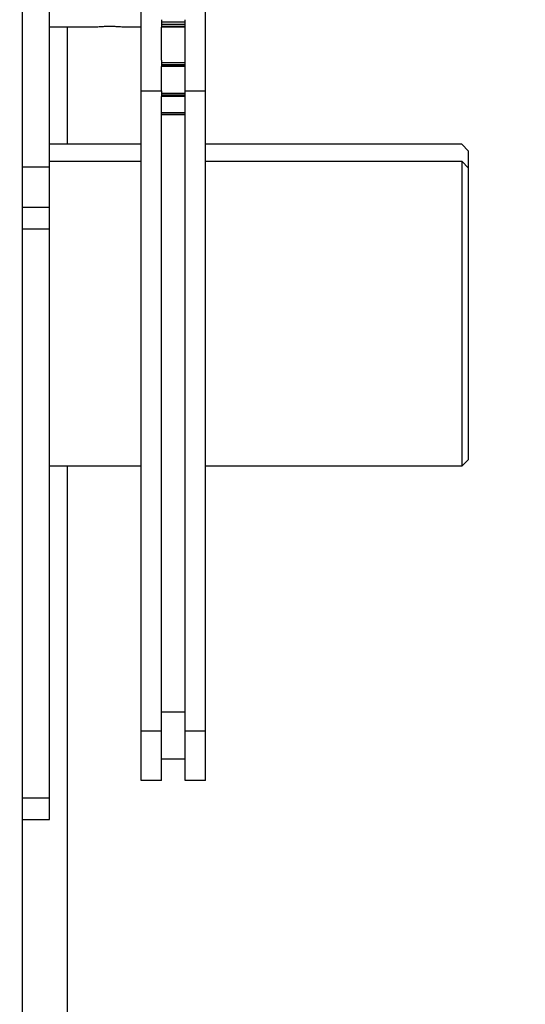
# Model space of a CAD drawing. Units: inches. Extents: x 170 to 312, y 215 to 248.
# Drawn here: x 232 to 232, y 224 to 225 of the extents above; entities that cross this region are included whole.
import ezdxf

# ---------------------------------------------------------------- set-up
doc = ezdxf.new("R2010")
doc.units = ezdxf.units.IN
doc.header["$LTSCALE"] = 0.25
doc.header["$MEASUREMENT"] = 0
doc.layers.add('ANNOTATIONS', color=1, linetype='Continuous')
doc.layers.add('STANDARD MOTOR RH', color=7, linetype='Continuous')
doc.styles.add('ARIAL', font='arial.ttf', dxfattribs={"height": 0.09375})
doc.dimstyles.new('STANDARD$0', dxfattribs={"dimtxt": 0.09375, "dimasz": 0.09375, "dimexe": 0.03125, "dimexo": 0.046875, "dimgap": 0.09, "dimtad": 0, "dimtih": 1, "dimtoh": 1, "dimdec": 4, "dimzin": 0, "dimdsep": 46, "dimtxsty": 'ARIAL', "dimcen": 0.09, "dimadec": 0, "dimazin": 0, "dimtfac": 1, "dimtdec": 4, "dimtofl": 0, "dimtmove": 0, "dimatfit": 1, "dimfxl": 1, "dimtolj": 1, "dimtzin": 0, "dimarcsym": 0})

# ---------------------------------------------------------------- blocks, each defined once
blk = doc.blocks.new('*D171')
at = {"layer": 'ANNOTATIONS', "color": 0, "lineweight": -2, "transparency": 16777216}
for p, q in [((230.62665, 223.58539), (230.62665, 225.15255)), ((231.72027, 224.57841), (231.72027, 225.15255)), ((230.7204, 225.1213), (230.88835, 225.1213)), ((231.62652, 225.1213), (231.45857, 225.1213))]:
    blk.add_line(p, q, dxfattribs=at)
at = {"layer": 'ANNOTATIONS', "color": 0, "transparency": 16777216}
for points in [[(230.7204, 225.13692), (230.7204, 225.10567), (230.62665, 225.1213)], [(231.62652, 225.13692), (231.62652, 225.10567), (231.72027, 225.1213)]]:
    blk.add_solid(points, dxfattribs=at)
at = {"layer": 'defpoints', "color": 0, "transparency": 16777216}
for p in [(230.62665, 225.1213), (231.72027, 224.53154), (230.62665, 223.53851)]:
    blk.add_point(p, dxfattribs=at)
at = {"layer": 'ANNOTATIONS', "color": 0, "transparency": 16777216, "insert": (231.17346, 225.1213), "char_height": 0.09375, "attachment_point": 5, "style": 'ARIAL'}
blk.add_mtext('\\A1;17 3/8"', dxfattribs=at)
blk = doc.blocks.new('*D186')
at = {"layer": 'ANNOTATIONS', "color": 0, "lineweight": -2, "transparency": 16777216}
for p, q in [((230.62665, 223.58539), (230.62665, 225.58626)), ((231.85002, 225.01166), (231.85002, 225.58626)), ((230.7204, 225.55501), (231.05724, 225.55501)), ((231.75627, 225.55501), (231.41943, 225.55501))]:
    blk.add_line(p, q, dxfattribs=at)
at = {"layer": 'ANNOTATIONS', "color": 0, "transparency": 16777216}
for points in [[(230.7204, 225.57064), (230.7204, 225.53939), (230.62665, 225.55501)], [(231.75627, 225.57064), (231.75627, 225.53939), (231.85002, 225.55501)]]:
    blk.add_solid(points, dxfattribs=at)
at = {"layer": 'defpoints', "color": 0, "transparency": 16777216}
for p in [(231.85002, 225.55501), (231.85002, 224.96478), (230.62665, 223.53851)]:
    blk.add_point(p, dxfattribs=at)
at = {"layer": 'ANNOTATIONS', "color": 0, "transparency": 16777216, "insert": (231.23834, 225.55501), "char_height": 0.09375, "attachment_point": 5, "style": 'ARIAL'}
blk.add_mtext('\\A1;20"', dxfattribs=at)

msp = doc.modelspace()

# ---------------------------------------------------------------- linework, layer by layer
at = {"layer": 'STANDARD MOTOR RH'}
for p, q in [((231.56705, 224.34185), (231.56705, 224.7182)), ((231.59382, 224.3532), (231.59382, 224.69195)), ((231.61257, 224.3532), (231.61257, 224.69195)), ((231.55923, 224.18898), (231.55923, 224.60157)), ((231.59975, 224.57468), (231.59975, 224.5726)), ((231.60664, 224.57397), (231.59975, 224.57397)), ((231.59975, 224.57344), (231.60664, 224.57344)), ((231.60664, 224.3532), (231.60664, 224.57468)), ((231.58088, 224.57257), (231.56705, 224.57257)), ((231.57234, 224.53848), (231.57234, 224.57257)), ((231.59382, 224.57257), (231.58864, 224.57257)), ((231.60664, 224.57278), (231.59975, 224.57278)), ((231.60664, 224.5726), (231.59975, 224.5726)), ((231.59976, 224.56296), (231.59976, 224.5726)), ((231.59975, 224.56296), (231.59975, 224.56106)), ((231.60664, 224.56219), (231.59975, 224.56219)), ((231.59975, 224.56169), (231.60664, 224.56169)), ((231.60664, 224.56116), (231.59975, 224.56116)), ((231.60664, 224.56106), (231.59975, 224.56106)), ((231.59976, 224.55389), (231.59976, 224.56106)), ((231.59975, 224.55389), (231.59382, 224.55389)), ((231.59975, 224.55406), (231.59975, 224.5524)), ((231.60664, 224.55327), (231.59975, 224.55327)), ((231.61257, 224.55389), (231.60664, 224.55389)), ((231.59975, 224.55281), (231.60664, 224.55281)), ((231.60664, 224.55245), (231.59975, 224.55245)), ((231.60664, 224.5524), (231.59975, 224.5524)), ((231.59976, 224.3532), (231.59976, 224.5524)), ((231.60664, 224.54765), (231.59976, 224.54765)), ((231.59976, 224.54726), (231.60664, 224.54726)), ((231.60664, 224.54708), (231.59976, 224.54708)), ((231.60664, 224.54707), (231.59976, 224.54707)), ((231.59382, 224.53848), (231.56705, 224.53848)), ((231.6872, 224.53848), (231.61257, 224.53848)), ((231.6872, 224.53848), (231.68915, 224.5365)), ((231.68915, 224.44672), (231.68915, 224.5365)), ((231.56705, 224.53351), (231.59382, 224.53351)), ((231.61257, 224.53351), (231.6872, 224.53351)), ((231.6872, 224.53351), (231.6872, 224.44476)), ((231.68915, 224.53154), (231.6872, 224.53351)), ((231.56705, 224.53179), (231.55923, 224.53179)), ((231.56705, 224.52008), (231.55923, 224.52008)), ((231.55923, 224.51383), (231.56705, 224.51383)), ((231.59382, 224.44476), (231.56705, 224.44476)), ((231.57234, 224.14637), (231.57234, 224.44476)), ((231.6872, 224.44476), (231.61257, 224.44476)), ((231.68915, 224.44672), (231.6872, 224.44476)), ((231.59976, 224.37318), (231.60664, 224.37318)), ((231.59976, 224.36758), (231.59382, 224.36758)), ((231.61257, 224.36758), (231.60664, 224.36758)), ((231.60664, 224.35945), (231.59976, 224.35945)), ((231.59976, 224.3532), (231.59382, 224.3532)), ((231.61257, 224.3532), (231.60664, 224.3532)), ((231.56705, 224.3481), (231.55923, 224.3481)), ((231.55923, 224.34185), (231.56705, 224.34185))]:
    msp.add_line(p, q, dxfattribs=at)
msp.add_open_spline([(231.58864, 224.57257), (231.5886, 224.57257), (231.58851, 224.57258), (231.58784, 224.57263), (231.58685, 224.57269), (231.58561, 224.57273), (231.58428, 224.57274), (231.583, 224.57271), (231.58191, 224.57265), (231.58116, 224.5726), (231.58081, 224.57257), (231.58086, 224.57257), (231.58088, 224.57257)], degree=3, knots=[0, 0, 0, 0, 0.107135, 0.214261, 0.321588, 0.429084, 0.536321, 0.643278, 0.750414, 0.857836, 0.965278, 1, 1, 1, 1], dxfattribs=at)

# ---------------------------------------------------------------- dimensions: what is measured, and where the dimension line sits
at = {"layer": 'ANNOTATIONS'}
dim = msp.add_linear_dim(base=(231.85002, 225.55501), p1=(230.62665, 223.53851), p2=(231.85002, 224.96478), angle=180, text='20"', dimstyle='STANDARD$0', dxfattribs=at)
dim.commit()
dim.dimension.update_dxf_attribs({"geometry": '*D186', "text_midpoint": (231.23834, 225.55501), "dimtype": 160})
dim = msp.add_linear_dim(base=(230.62665, 225.1213), p1=(231.72027, 224.53154), p2=(230.62665, 223.53851), text='17 3/8"', dimstyle='STANDARD$0', dxfattribs=at)
dim.commit()
dim.dimension.update_dxf_attribs({"geometry": '*D171', "text_midpoint": (231.17346, 225.1213), "dimtype": 160})

doc.saveas('drawing.dxf')
